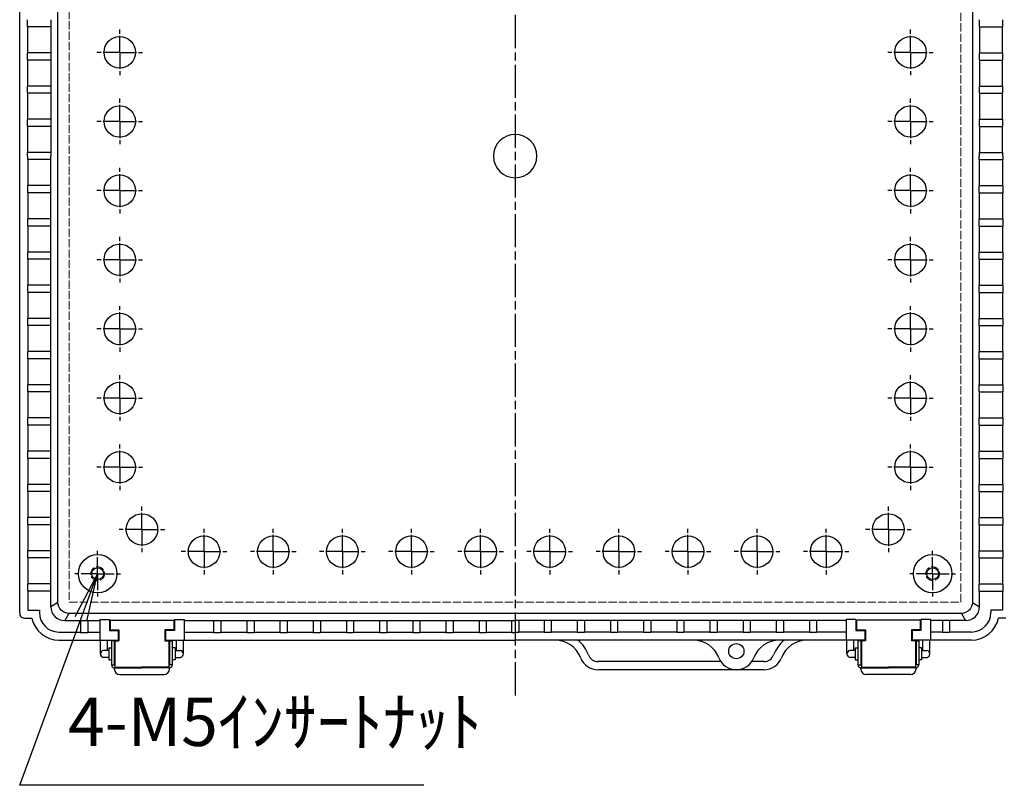
# Model space of a CAD drawing. Units: millimetres. Extents: x 0 to 4080, y 0 to 1400.
# Drawn here: x 1439 to 1795, y 413 to 690 of the extents above; entities that cross this region are included whole.
import ezdxf

# ---------------------------------------------------------------- set-up
doc = ezdxf.new("R2010")
doc.units = ezdxf.units.MM
for name, pattern in [('AM_ISO02W050x2', [3.75, 3, -0.75]), ('AM_ISO08W050', [18, 12, -1.5, 3, -1.5]), ('AM_ISO08W050x2', [9, 6, -0.75, 1.5, -0.75])]:
    doc.linetypes.add(name, pattern=pattern)
for name, color, linetype, lineweight in [('AM_5', 3, 'Continuous', 25), ('AM_7', 4, 'AM_ISO08W050', 25), ('ﾄｯﾌﾟｶﾊﾞｰ', 7, 'Continuous', 25), ('ﾎﾞﾃﾞｨｰ', 2, 'Continuous', 25), ('ﾎﾞﾃﾞｨｰ0', 2, 'AM_ISO02W050x2', 13), ('ﾗｯﾁ', 3, 'Continuous', 25), ('ﾗｯﾁ金具', 6, 'Continuous', 25)]:
    doc.layers.add(name, color=color, linetype=linetype, lineweight=lineweight)
doc.styles.add('ACISOTS', font='isocp.shx', dxfattribs={"height": 1, "bigfont": 'extfont.shx'})

# ---------------------------------------------------------------- blocks, each defined once
blk = doc.blocks.new('*S85')
at = {"layer": 'AM_5', "color": 3, "linetype": 'Continuous'}
for p, q in [((1467.48, 489.29), (1459.27, 473.66)), ((1461.43, 472.87), (1467.48, 489.29)), ((1463.59, 472.07), (1467.48, 489.29))]:
    blk.add_line(p, q, dxfattribs=at)
at = {"layer": 'AM_5', "color": 3}
for p, q in [((1439.28, 412.79), (1461.43, 472.87)), ((1585.41, 412.79), (1439.28, 412.79))]:
    blk.add_line(p, q, dxfattribs=at)
at = {"layer": 'AM_5', "color": 2, "insert": (1456.78, 421.54), "char_height": 17.5, "attachment_point": 7, "style": 'ACISOTS'}
blk.add_mtext('4-M5ｲﾝｻｰﾄﾅｯﾄ', dxfattribs=at)

msp = doc.modelspace()

# ---------------------------------------------------------------- linework, layer by layer
at = {"layer": 'AM_7'}
msp.add_line((1618.48, 835.287), (1618.48, 445.287), dxfattribs=at)
at = {"layer": 'AM_7', "linetype": 'AM_ISO08W050x2'}
for p, q in [((1475.48, 677.787), (1475.48, 686.757)), ((1761.48, 677.787), (1761.48, 686.757)), ((1475.48, 677.787), (1466.51, 677.787)), ((1475.48, 677.787), (1475.48, 668.817)), ((1475.48, 677.787), (1484.45, 677.787)), ((1761.48, 677.787), (1752.51, 677.787)), ((1761.48, 677.787), (1761.48, 668.817)), ((1761.48, 677.787), (1770.45, 677.787)), ((1475.48, 652.787), (1475.48, 661.757)), ((1761.48, 652.787), (1761.48, 661.757)), ((1475.48, 652.787), (1466.51, 652.787)), ((1475.48, 652.787), (1475.48, 643.817)), ((1475.48, 652.787), (1484.45, 652.787)), ((1761.48, 652.787), (1752.51, 652.787)), ((1761.48, 652.787), (1761.48, 643.817)), ((1761.48, 652.787), (1770.45, 652.787)), ((1475.48, 627.787), (1475.48, 636.757)), ((1761.48, 627.787), (1761.48, 636.757)), ((1475.48, 627.787), (1466.51, 627.787)), ((1475.48, 627.787), (1475.48, 618.817)), ((1475.48, 627.787), (1484.45, 627.787)), ((1761.48, 627.787), (1752.51, 627.787)), ((1761.48, 627.787), (1770.45, 627.787)), ((1761.48, 627.787), (1761.48, 618.817)), ((1475.48, 602.787), (1475.48, 611.757)), ((1761.48, 602.787), (1761.48, 611.757)), ((1475.48, 602.787), (1466.51, 602.787)), ((1475.48, 602.787), (1475.48, 593.817)), ((1475.48, 602.787), (1484.45, 602.787)), ((1761.48, 602.787), (1752.51, 602.787)), ((1761.48, 602.787), (1770.45, 602.787)), ((1761.48, 602.787), (1761.48, 593.817)), ((1475.48, 577.787), (1475.48, 586.757)), ((1761.48, 577.787), (1761.48, 586.757)), ((1475.48, 577.787), (1466.51, 577.787)), ((1475.48, 577.787), (1475.48, 568.817)), ((1475.48, 577.787), (1484.45, 577.787)), ((1761.48, 577.787), (1752.51, 577.787)), ((1761.48, 577.787), (1770.45, 577.787)), ((1761.48, 577.787), (1761.48, 568.817)), ((1475.48, 552.787), (1475.48, 561.757)), ((1761.48, 552.787), (1761.48, 561.757)), ((1475.48, 552.787), (1466.51, 552.787)), ((1475.48, 552.787), (1475.48, 543.817)), ((1475.48, 552.787), (1484.45, 552.787)), ((1761.48, 552.787), (1752.51, 552.787)), ((1761.48, 552.787), (1770.45, 552.787)), ((1761.48, 552.787), (1761.48, 543.817)), ((1475.48, 527.787), (1475.48, 536.757)), ((1761.48, 527.787), (1761.48, 536.757)), ((1475.48, 527.787), (1466.51, 527.787)), ((1475.48, 527.787), (1475.48, 518.817)), ((1475.48, 527.787), (1484.45, 527.787)), ((1761.48, 527.787), (1752.51, 527.787)), ((1761.48, 527.787), (1770.45, 527.787)), ((1761.48, 527.787), (1761.48, 518.817)), ((1483.48, 505.287), (1483.48, 514.257)), ((1753.48, 505.287), (1753.48, 514.257)), ((1505.98, 497.287), (1505.98, 506.257)), ((1530.98, 497.287), (1530.98, 506.257)), ((1555.98, 497.287), (1555.98, 506.257)), ((1580.98, 497.287), (1580.98, 506.257)), ((1605.98, 497.287), (1605.98, 506.257)), ((1630.98, 497.287), (1630.98, 506.257)), ((1655.98, 497.287), (1655.98, 506.257)), ((1680.98, 497.287), (1680.98, 506.257)), ((1705.98, 497.287), (1705.98, 506.257)), ((1730.98, 497.287), (1730.98, 506.257)), ((1483.48, 505.287), (1474.51, 505.287)), ((1483.48, 505.287), (1483.48, 496.317)), ((1483.48, 505.287), (1492.45, 505.287)), ((1753.48, 505.287), (1744.51, 505.287)), ((1753.48, 505.287), (1762.45, 505.287)), ((1753.48, 505.287), (1753.48, 496.317)), ((1467.48, 489.287), (1467.48, 498.257)), ((1505.98, 497.287), (1497.01, 497.287)), ((1505.98, 497.287), (1505.98, 488.317)), ((1505.98, 497.287), (1514.95, 497.287)), ((1530.98, 497.287), (1522.01, 497.287)), ((1530.98, 497.287), (1530.98, 488.317)), ((1530.98, 497.287), (1539.95, 497.287)), ((1555.98, 497.287), (1547.01, 497.287)), ((1555.98, 497.287), (1555.98, 488.317)), ((1555.98, 497.287), (1564.95, 497.287)), ((1580.98, 497.287), (1572.01, 497.287)), ((1580.98, 497.287), (1580.98, 488.317)), ((1580.98, 497.287), (1589.95, 497.287)), ((1605.98, 497.287), (1597.01, 497.287)), ((1605.98, 497.287), (1605.98, 488.317)), ((1605.98, 497.287), (1614.95, 497.287)), ((1630.98, 497.287), (1622.01, 497.287)), ((1630.98, 497.287), (1639.95, 497.287)), ((1630.98, 497.287), (1630.98, 488.317)), ((1655.98, 497.287), (1647.01, 497.287)), ((1655.98, 497.287), (1664.95, 497.287)), ((1655.98, 497.287), (1655.98, 488.317)), ((1680.98, 497.287), (1672.01, 497.287)), ((1680.98, 497.287), (1689.95, 497.287)), ((1680.98, 497.287), (1680.98, 488.317)), ((1705.98, 497.287), (1697.01, 497.287)), ((1705.98, 497.287), (1714.95, 497.287)), ((1705.98, 497.287), (1705.98, 488.317)), ((1730.98, 497.287), (1722.01, 497.287)), ((1730.98, 497.287), (1739.95, 497.287)), ((1730.98, 497.287), (1730.98, 488.317)), ((1769.48, 489.287), (1769.48, 498.257)), ((1467.48, 489.287), (1458.51, 489.287)), ((1467.48, 489.287), (1467.48, 480.317)), ((1467.48, 489.287), (1476.45, 489.287)), ((1769.48, 489.287), (1760.51, 489.287)), ((1769.48, 489.287), (1778.45, 489.287)), ((1769.48, 489.287), (1769.48, 480.317))]:
    msp.add_line(p, q, dxfattribs=at)
at = {"layer": 'ﾄｯﾌﾟｶﾊﾞｰ'}
for p, q in [((1692.868, 457.537), (1648.48, 457.537)), ((1708.48, 457.537), (1704.093, 457.537)), ((1678.48, 454.537), (1648.48, 454.537)), ((1708.48, 454.537), (1678.48, 454.537))]:
    msp.add_line(p, q, dxfattribs=at)
for centre, radius, start, end in [((1632.842, 455.287), 10, 20.99024, 90), ((1632.842, 455.287), 13, 20.99024, 50.28486), ((1724.119, 455.287), 13, 129.71514, 159.00976), ((1724.119, 455.287), 10, 90, 159.00976), ((1648.48, 461.287), 3.75, 200.99024, 270), ((1708.48, 461.287), 3.75, 270, 339.00976), ((1648.48, 461.287), 6.75, 200.99024, 270), ((1708.48, 461.287), 6.75, 270, 339.00976)]:
    msp.add_arc(centre, radius, start, end, dxfattribs=at)
at = {"layer": 'ﾎﾞﾃﾞｨｰ'}
for p, q in [((1439.28, 475.287), (1439.28, 805.287)), ((1442.082, 686.987), (1442.082, 689.587)), ((1450.602, 689.587), (1450.602, 686.987)), ((1786.359, 689.587), (1786.359, 686.987)), ((1794.878, 686.987), (1794.878, 689.587)), ((1450.602, 686.987), (1442.082, 686.987)), ((1442.187, 677.587), (1442.187, 686.987)), ((1450.55, 686.987), (1450.55, 677.587)), ((1786.359, 686.987), (1794.878, 686.987)), ((1786.411, 686.987), (1786.411, 677.587)), ((1794.774, 677.587), (1794.774, 686.987)), ((1442.082, 674.987), (1442.082, 677.587)), ((1450.602, 677.587), (1442.082, 677.587)), ((1450.602, 677.587), (1450.602, 674.987)), ((1786.359, 677.587), (1786.359, 674.987)), ((1786.359, 677.587), (1794.878, 677.587)), ((1794.878, 674.987), (1794.878, 677.587)), ((1450.602, 674.987), (1442.082, 674.987)), ((1442.187, 665.587), (1442.187, 674.987)), ((1450.55, 674.987), (1450.55, 665.587)), ((1786.359, 674.987), (1794.878, 674.987)), ((1786.411, 674.987), (1786.411, 665.587)), ((1794.774, 665.587), (1794.774, 674.987)), ((1442.082, 662.987), (1442.082, 665.587)), ((1450.602, 665.587), (1442.082, 665.587)), ((1450.602, 662.987), (1442.082, 662.987)), ((1442.187, 653.587), (1442.187, 662.987)), ((1450.55, 662.987), (1450.55, 653.587)), ((1450.602, 665.587), (1450.602, 662.987)), ((1786.359, 665.587), (1786.359, 662.987)), ((1786.359, 665.587), (1794.878, 665.587)), ((1786.359, 662.987), (1794.878, 662.987)), ((1786.411, 662.987), (1786.411, 653.587)), ((1794.774, 653.587), (1794.774, 662.987)), ((1794.878, 662.987), (1794.878, 665.587)), ((1442.082, 650.987), (1442.082, 653.587)), ((1450.602, 653.587), (1442.082, 653.587)), ((1450.602, 653.587), (1450.602, 650.987)), ((1786.359, 653.587), (1786.359, 650.987)), ((1786.359, 653.587), (1794.878, 653.587)), ((1794.878, 650.987), (1794.878, 653.587)), ((1450.602, 650.987), (1442.082, 650.987)), ((1442.187, 641.587), (1442.187, 650.987)), ((1450.55, 650.987), (1450.55, 641.587)), ((1786.359, 650.987), (1794.878, 650.987)), ((1786.411, 650.987), (1786.411, 641.587)), ((1794.774, 641.587), (1794.774, 650.987)), ((1442.082, 640.287), (1442.082, 641.587)), ((1450.602, 641.587), (1442.082, 641.587)), ((1450.602, 641.587), (1450.602, 640.287)), ((1786.359, 641.587), (1794.878, 641.587)), ((1786.359, 641.587), (1786.359, 640.287)), ((1794.878, 640.287), (1794.878, 641.587)), ((1442.082, 640.287), (1442.082, 638.987)), ((1450.602, 638.987), (1442.082, 638.987)), ((1442.187, 638.987), (1442.187, 629.587)), ((1450.55, 629.587), (1450.55, 638.987)), ((1450.602, 638.987), (1450.602, 640.287)), ((1786.359, 638.987), (1786.359, 640.287)), ((1786.359, 638.987), (1794.878, 638.987)), ((1786.411, 629.587), (1786.411, 638.987)), ((1794.774, 638.987), (1794.774, 629.587)), ((1794.878, 640.287), (1794.878, 638.987)), ((1442.082, 629.587), (1442.082, 626.987)), ((1450.602, 629.587), (1442.082, 629.587)), ((1450.602, 626.987), (1442.082, 626.987)), ((1442.187, 626.987), (1442.187, 617.587)), ((1450.55, 617.587), (1450.55, 626.987)), ((1450.602, 626.987), (1450.602, 629.587)), ((1786.359, 626.987), (1786.359, 629.587)), ((1786.359, 629.587), (1794.878, 629.587)), ((1786.359, 626.987), (1794.878, 626.987)), ((1786.411, 617.587), (1786.411, 626.987)), ((1794.774, 626.987), (1794.774, 617.587)), ((1794.878, 629.587), (1794.878, 626.987)), ((1442.082, 617.587), (1442.082, 614.987)), ((1450.602, 617.587), (1442.082, 617.587)), ((1450.602, 614.987), (1450.602, 617.587)), ((1786.359, 614.987), (1786.359, 617.587)), ((1786.359, 617.587), (1794.878, 617.587)), ((1794.878, 617.587), (1794.878, 614.987)), ((1450.602, 614.987), (1442.082, 614.987)), ((1442.187, 614.987), (1442.187, 605.587)), ((1450.55, 605.587), (1450.55, 614.987)), ((1786.359, 614.987), (1794.878, 614.987)), ((1786.411, 605.587), (1786.411, 614.987)), ((1794.774, 614.987), (1794.774, 605.587)), ((1442.082, 605.587), (1442.082, 602.987)), ((1450.602, 605.587), (1442.082, 605.587)), ((1450.602, 602.987), (1450.602, 605.587)), ((1786.359, 602.987), (1786.359, 605.587)), ((1786.359, 605.587), (1794.878, 605.587)), ((1794.878, 605.587), (1794.878, 602.987)), ((1450.602, 602.987), (1442.082, 602.987)), ((1442.187, 602.987), (1442.187, 593.587)), ((1450.55, 593.587), (1450.55, 602.987)), ((1786.359, 602.987), (1794.878, 602.987)), ((1786.411, 593.587), (1786.411, 602.987)), ((1794.774, 602.987), (1794.774, 593.587)), ((1442.082, 593.587), (1442.082, 590.987)), ((1450.602, 593.587), (1442.082, 593.587)), ((1450.602, 590.987), (1450.602, 593.587)), ((1786.359, 590.987), (1786.359, 593.587)), ((1786.359, 593.587), (1794.878, 593.587)), ((1794.878, 593.587), (1794.878, 590.987)), ((1450.602, 590.987), (1442.082, 590.987)), ((1442.187, 590.987), (1442.187, 581.587)), ((1450.55, 581.587), (1450.55, 590.987)), ((1786.359, 590.987), (1794.878, 590.987)), ((1786.411, 581.587), (1786.411, 590.987)), ((1794.774, 590.987), (1794.774, 581.587)), ((1442.082, 581.587), (1442.082, 578.987)), ((1450.602, 581.587), (1442.082, 581.587)), ((1450.602, 578.987), (1450.602, 581.587)), ((1786.359, 578.987), (1786.359, 581.587)), ((1786.359, 581.587), (1794.878, 581.587)), ((1794.878, 581.587), (1794.878, 578.987)), ((1450.602, 578.987), (1442.082, 578.987)), ((1442.187, 578.987), (1442.187, 569.587)), ((1450.55, 569.587), (1450.55, 578.987)), ((1786.359, 578.987), (1794.878, 578.987)), ((1786.411, 569.587), (1786.411, 578.987)), ((1794.774, 578.987), (1794.774, 569.587)), ((1442.082, 569.587), (1442.082, 566.987)), ((1450.602, 569.587), (1442.082, 569.587)), ((1450.602, 566.987), (1442.082, 566.987)), ((1442.187, 566.987), (1442.187, 557.587)), ((1450.55, 557.587), (1450.55, 566.987)), ((1450.602, 566.987), (1450.602, 569.587)), ((1786.359, 566.987), (1786.359, 569.587)), ((1786.359, 569.587), (1794.878, 569.587)), ((1786.359, 566.987), (1794.878, 566.987)), ((1786.411, 557.587), (1786.411, 566.987)), ((1794.774, 566.987), (1794.774, 557.587)), ((1794.878, 569.587), (1794.878, 566.987)), ((1442.082, 557.587), (1442.082, 554.987)), ((1450.602, 557.587), (1442.082, 557.587)), ((1450.602, 554.987), (1450.602, 557.587)), ((1786.359, 554.987), (1786.359, 557.587)), ((1786.359, 557.587), (1794.878, 557.587)), ((1794.878, 557.587), (1794.878, 554.987)), ((1450.602, 554.987), (1442.082, 554.987)), ((1442.187, 554.987), (1442.187, 545.587)), ((1450.55, 545.587), (1450.55, 554.987)), ((1786.359, 554.987), (1794.878, 554.987)), ((1786.411, 545.587), (1786.411, 554.987)), ((1794.774, 554.987), (1794.774, 545.587)), ((1442.082, 545.587), (1442.082, 542.987)), ((1450.602, 545.587), (1442.082, 545.587)), ((1450.602, 542.987), (1450.602, 545.587)), ((1786.359, 542.987), (1786.359, 545.587)), ((1786.359, 545.587), (1794.878, 545.587)), ((1794.878, 545.587), (1794.878, 542.987)), ((1450.602, 542.987), (1442.082, 542.987)), ((1442.187, 542.987), (1442.187, 533.587)), ((1450.55, 533.587), (1450.55, 542.987)), ((1786.359, 542.987), (1794.878, 542.987)), ((1786.411, 533.587), (1786.411, 542.987)), ((1794.774, 542.987), (1794.774, 533.587)), ((1442.082, 533.587), (1442.082, 530.987)), ((1450.602, 533.587), (1442.082, 533.587)), ((1450.602, 530.987), (1442.082, 530.987)), ((1442.187, 530.987), (1442.187, 521.587)), ((1450.55, 521.587), (1450.55, 530.987)), ((1450.602, 530.987), (1450.602, 533.587)), ((1786.359, 530.987), (1786.359, 533.587)), ((1786.359, 533.587), (1794.878, 533.587)), ((1786.359, 530.987), (1794.878, 530.987)), ((1786.411, 521.587), (1786.411, 530.987)), ((1794.774, 530.987), (1794.774, 521.587)), ((1794.878, 533.587), (1794.878, 530.987)), ((1442.082, 521.587), (1442.082, 518.987)), ((1450.602, 521.587), (1442.082, 521.587)), ((1450.602, 518.987), (1450.602, 521.587)), ((1786.359, 518.987), (1786.359, 521.587)), ((1786.359, 521.587), (1794.878, 521.587)), ((1794.878, 521.587), (1794.878, 518.987)), ((1450.602, 518.987), (1442.082, 518.987)), ((1442.187, 518.987), (1442.187, 509.587)), ((1450.55, 509.587), (1450.55, 518.987)), ((1786.359, 518.987), (1794.878, 518.987)), ((1786.411, 509.587), (1786.411, 518.987)), ((1794.774, 518.987), (1794.774, 509.587)), ((1442.082, 509.587), (1442.082, 506.987)), ((1450.602, 509.587), (1442.082, 509.587)), ((1450.602, 506.987), (1450.602, 509.587)), ((1786.359, 506.987), (1786.359, 509.587)), ((1786.359, 509.587), (1794.878, 509.587)), ((1794.878, 509.587), (1794.878, 506.987)), ((1450.55, 506.987), (1442.082, 506.987)), ((1442.187, 506.987), (1442.187, 497.587)), ((1450.55, 497.587), (1450.55, 506.987)), ((1786.411, 497.587), (1786.411, 506.987)), ((1786.411, 506.987), (1794.878, 506.987)), ((1794.774, 506.987), (1794.774, 497.587)), ((1442.082, 497.587), (1442.082, 494.987)), ((1450.602, 497.587), (1442.082, 497.587)), ((1450.602, 494.987), (1450.602, 497.587)), ((1786.359, 494.987), (1786.359, 497.587)), ((1786.359, 497.587), (1794.878, 497.587)), ((1794.878, 497.587), (1794.878, 494.987)), ((1450.602, 494.987), (1442.082, 494.987)), ((1442.187, 494.987), (1442.187, 485.587)), ((1450.55, 485.587), (1450.55, 494.987)), ((1786.359, 494.987), (1794.878, 494.987)), ((1786.411, 485.587), (1786.411, 494.987)), ((1794.774, 494.987), (1794.774, 485.587)), ((1442.082, 485.587), (1442.082, 482.987)), ((1450.602, 485.587), (1442.082, 485.587)), ((1450.602, 482.987), (1450.602, 485.587)), ((1786.359, 482.987), (1786.359, 485.587)), ((1786.359, 485.587), (1794.878, 485.587)), ((1794.878, 485.587), (1794.878, 482.987)), ((1450.602, 482.987), (1442.082, 482.987)), ((1442.187, 482.987), (1442.187, 476.143)), ((1450.55, 477.356), (1450.55, 482.987)), ((1786.359, 482.987), (1794.878, 482.987)), ((1786.411, 477.356), (1786.411, 482.987)), ((1794.774, 482.987), (1794.774, 476.143)), ((1453.098, 478.904), (1450.55, 477.356)), ((1783.863, 478.904), (1786.411, 477.356)), ((1442.187, 476.143), (1446.387, 476.143)), ((1446.387, 476.143), (1446.387, 475.287)), ((1457.098, 474.904), (1455.55, 472.356)), ((1779.863, 474.904), (1781.411, 472.356)), ((1790.574, 476.143), (1790.574, 475.287)), ((1794.774, 476.143), (1790.574, 476.143)), ((1441.03, 473.237), (1443.693, 473.237)), ((1455.55, 472.356), (1461.33, 472.356)), ((1461.33, 472.408), (1461.33, 468.088)), ((1461.33, 472.408), (1463.93, 472.408)), ((1463.93, 472.408), (1463.93, 468.088)), ((1463.93, 472.356), (1468.23, 472.356)), ((1468.23, 472.772), (1471.73, 472.772)), ((1468.23, 472.772), (1468.23, 465.287)), ((1471.73, 472.772), (1471.73, 468.787)), ((1495.23, 472.772), (1498.73, 472.772)), ((1495.23, 472.772), (1495.23, 468.787)), ((1498.73, 472.772), (1498.73, 465.287)), ((1498.73, 472.356), (1509.43, 472.356)), ((1509.43, 472.408), (1509.43, 468.088)), ((1509.43, 472.408), (1512.03, 472.408)), ((1512.03, 472.408), (1512.03, 468.088)), ((1512.03, 472.356), (1521.43, 472.356)), ((1521.43, 472.408), (1521.43, 468.088)), ((1521.43, 472.408), (1524.03, 472.408)), ((1524.03, 472.408), (1524.03, 468.088)), ((1524.03, 472.356), (1533.43, 472.356)), ((1533.43, 472.408), (1533.43, 468.088)), ((1533.43, 472.408), (1536.03, 472.408)), ((1536.03, 472.408), (1536.03, 468.088)), ((1536.03, 472.356), (1545.43, 472.356)), ((1545.43, 472.408), (1545.43, 468.088)), ((1545.43, 472.408), (1548.03, 472.408)), ((1548.03, 472.408), (1548.03, 468.088)), ((1548.03, 472.356), (1557.43, 472.356)), ((1557.43, 472.408), (1557.43, 468.088)), ((1557.43, 472.408), (1560.03, 472.408)), ((1560.03, 472.408), (1560.03, 468.088)), ((1560.03, 472.356), (1569.43, 472.356)), ((1569.43, 472.408), (1569.43, 468.088)), ((1569.43, 472.408), (1572.03, 472.408)), ((1572.03, 472.408), (1572.03, 468.088)), ((1572.03, 472.356), (1581.43, 472.356)), ((1581.43, 472.408), (1581.43, 468.088)), ((1581.43, 472.408), (1584.03, 472.408)), ((1584.03, 472.408), (1584.03, 468.088)), ((1584.03, 472.356), (1593.43, 472.356)), ((1593.43, 472.408), (1593.43, 468.088)), ((1593.43, 472.408), (1596.03, 472.408)), ((1596.03, 472.408), (1596.03, 468.088)), ((1596.03, 472.356), (1605.43, 472.356)), ((1605.43, 472.408), (1605.43, 468.088)), ((1605.43, 472.408), (1608.03, 472.408)), ((1608.03, 472.408), (1608.03, 468.088)), ((1608.03, 472.356), (1617.18, 472.356)), ((1617.18, 472.408), (1617.18, 468.088)), ((1617.18, 472.408), (1618.48, 472.408)), ((1619.78, 472.408), (1618.48, 472.408)), ((1619.78, 472.408), (1619.78, 468.088)), ((1628.93, 472.356), (1619.78, 472.356)), ((1628.93, 472.408), (1628.93, 468.088)), ((1631.53, 472.408), (1628.93, 472.408)), ((1631.53, 472.408), (1631.53, 468.088)), ((1640.93, 472.356), (1631.53, 472.356)), ((1640.93, 472.408), (1640.93, 468.088)), ((1643.53, 472.408), (1640.93, 472.408)), ((1643.53, 472.408), (1643.53, 468.088)), ((1652.93, 472.356), (1643.53, 472.356)), ((1652.93, 472.408), (1652.93, 468.088)), ((1655.53, 472.408), (1652.93, 472.408)), ((1655.53, 472.408), (1655.53, 468.088)), ((1664.93, 472.356), (1655.53, 472.356)), ((1664.93, 472.408), (1664.93, 468.088)), ((1667.53, 472.408), (1664.93, 472.408)), ((1667.53, 472.408), (1667.53, 468.088)), ((1676.93, 472.356), (1667.53, 472.356)), ((1676.93, 472.408), (1676.93, 468.088)), ((1679.53, 472.408), (1676.93, 472.408)), ((1679.53, 472.408), (1679.53, 468.088)), ((1688.93, 472.356), (1679.53, 472.356)), ((1688.93, 472.408), (1688.93, 468.088)), ((1691.53, 472.408), (1688.93, 472.408)), ((1691.53, 472.408), (1691.53, 468.088)), ((1700.93, 472.356), (1691.53, 472.356)), ((1700.93, 472.408), (1700.93, 468.088)), ((1703.53, 472.408), (1700.93, 472.408)), ((1703.53, 472.408), (1703.53, 468.088)), ((1712.93, 472.356), (1703.53, 472.356)), ((1712.93, 472.408), (1712.93, 468.088)), ((1715.53, 472.408), (1712.93, 472.408)), ((1715.53, 472.408), (1715.53, 468.088)), ((1724.93, 472.356), (1715.53, 472.356)), ((1724.93, 472.408), (1724.93, 468.088)), ((1727.53, 472.408), (1724.93, 472.408)), ((1727.53, 472.408), (1727.53, 468.088)), ((1738.23, 472.356), (1727.53, 472.356)), ((1738.23, 472.772), (1738.23, 465.287)), ((1741.73, 472.772), (1738.23, 472.772)), ((1741.73, 472.772), (1741.73, 468.787)), ((1765.23, 472.772), (1765.23, 468.787)), ((1768.73, 472.772), (1765.23, 472.772)), ((1768.73, 472.772), (1768.73, 465.287)), ((1773.03, 472.356), (1768.73, 472.356)), ((1773.03, 472.408), (1773.03, 468.088)), ((1775.63, 472.408), (1773.03, 472.408)), ((1775.63, 472.408), (1775.63, 468.088)), ((1781.411, 472.356), (1775.63, 472.356)), ((1795.93, 473.237), (1793.268, 473.237)), ((1453.48, 468.193), (1461.33, 468.193)), ((1461.33, 468.088), (1463.93, 468.088)), ((1463.93, 468.193), (1468.23, 468.193)), ((1471.73, 468.787), (1474.93, 468.787)), ((1474.93, 468.787), (1474.93, 465.287)), ((1495.23, 468.787), (1492.03, 468.787)), ((1492.03, 468.787), (1492.03, 465.287)), ((1498.73, 468.193), (1509.43, 468.193)), ((1509.43, 468.088), (1512.03, 468.088)), ((1512.03, 468.193), (1521.43, 468.193)), ((1521.43, 468.088), (1524.03, 468.088)), ((1524.03, 468.193), (1533.43, 468.193)), ((1533.43, 468.088), (1536.03, 468.088)), ((1536.03, 468.193), (1545.43, 468.193)), ((1545.43, 468.088), (1548.03, 468.088)), ((1548.03, 468.193), (1557.43, 468.193)), ((1557.43, 468.088), (1560.03, 468.088)), ((1560.03, 468.193), (1569.43, 468.193)), ((1569.43, 468.088), (1572.03, 468.088)), ((1572.03, 468.193), (1581.43, 468.193)), ((1581.43, 468.088), (1584.03, 468.088)), ((1584.03, 468.193), (1593.43, 468.193)), ((1593.43, 468.088), (1596.03, 468.088)), ((1596.03, 468.193), (1605.43, 468.193)), ((1605.43, 468.088), (1608.03, 468.088)), ((1608.03, 468.193), (1617.18, 468.193)), ((1617.18, 468.088), (1618.48, 468.088)), ((1619.78, 468.088), (1618.48, 468.088)), ((1628.93, 468.193), (1619.78, 468.193)), ((1631.53, 468.088), (1628.93, 468.088)), ((1640.93, 468.193), (1631.53, 468.193)), ((1643.53, 468.088), (1640.93, 468.088)), ((1652.93, 468.193), (1643.53, 468.193)), ((1655.53, 468.088), (1652.93, 468.088)), ((1664.93, 468.193), (1655.53, 468.193)), ((1667.53, 468.088), (1664.93, 468.088)), ((1676.93, 468.193), (1667.53, 468.193)), ((1679.53, 468.088), (1676.93, 468.088)), ((1688.93, 468.193), (1679.53, 468.193)), ((1691.53, 468.088), (1688.93, 468.088)), ((1700.93, 468.193), (1691.53, 468.193)), ((1703.53, 468.088), (1700.93, 468.088)), ((1712.93, 468.193), (1703.53, 468.193)), ((1715.53, 468.088), (1712.93, 468.088)), ((1724.93, 468.193), (1715.53, 468.193)), ((1727.53, 468.088), (1724.93, 468.088)), ((1738.23, 468.193), (1727.53, 468.193)), ((1741.73, 468.787), (1744.93, 468.787)), ((1744.93, 468.787), (1744.93, 465.287)), ((1765.23, 468.787), (1762.03, 468.787)), ((1762.03, 468.787), (1762.03, 465.287)), ((1773.03, 468.193), (1768.73, 468.193)), ((1775.63, 468.088), (1773.03, 468.088)), ((1783.48, 468.193), (1775.63, 468.193)), ((1453.48, 465.287), (1475.18, 465.287)), ((1491.78, 465.287), (1618.48, 465.287)), ((1745.18, 465.287), (1618.48, 465.287)), ((1783.48, 465.287), (1761.78, 465.287))]:
    msp.add_line(p, q, dxfattribs=at)
msp.add_lwpolyline([(1457.098, 805.669), (1779.863, 805.669, -0.4142136), (1783.863, 801.669), (1783.863, 478.904, -0.4142136), (1779.863, 474.904), (1457.098, 474.904, -0.4142136), (1453.098, 478.904), (1453.098, 801.669, -0.4142136)], format="xyb", close=True, dxfattribs=at)
for centre, radius in [((1475.48, 677.787), 5.7), ((1761.48, 677.787), 5.7), ((1475.48, 652.787), 5.7), ((1761.48, 652.787), 5.7), ((1475.48, 627.787), 5.7), ((1761.48, 627.787), 5.7), ((1475.48, 602.787), 5.7), ((1761.48, 602.787), 5.7), ((1475.48, 577.787), 5.7), ((1761.48, 577.787), 5.7), ((1475.48, 552.787), 5.7), ((1761.48, 552.787), 5.7), ((1475.48, 527.787), 5.7), ((1761.48, 527.787), 5.7), ((1483.48, 505.287), 5.7), ((1753.48, 505.287), 5.7), ((1505.98, 497.287), 5.7), ((1530.98, 497.287), 5.7), ((1555.98, 497.287), 5.7), ((1580.98, 497.287), 5.7), ((1605.98, 497.287), 5.7), ((1630.98, 497.287), 5.7), ((1655.98, 497.287), 5.7), ((1680.98, 497.287), 5.7), ((1705.98, 497.287), 5.7), ((1730.98, 497.287), 5.7), ((1467.48, 489.287), 6.95), ((1769.48, 489.287), 6.95), ((1467.48, 489.287), 2.15), ((1769.48, 489.287), 2.15), ((1698.48, 461.287), 2.75)]:
    msp.add_circle(centre, radius, dxfattribs=at)
for centre, radius, start, end in [((1618.48, 640.287), 7.85, 90, 270), ((1618.48, 640.287), 7.85, 270, 90), ((1455.55, 477.356), 5, 180, 270), ((1781.411, 477.356), 5, 270, 0), ((1449.28, 475.287), 10, 180, 183.35238), ((1440.795, 474.79), 1.5, 183.35238, 244.65301), ((1453.48, 475.287), 7.093, 180, 270), ((1783.48, 475.287), 7.093, 270, 0), ((1441.03, 475.287), 2.05, 244.65301, 270), ((1453.48, 475.287), 10, 191.8295, 270), ((1783.48, 475.287), 10, 270, 348.1705), ((1682.842, 455.287), 10, 20.99024, 90), ((1714.119, 455.287), 10, 90, 159.00976), ((1698.48, 461.287), 6.75, 200.99024, 339.00976)]:
    msp.add_arc(centre, radius, start, end, dxfattribs=at)
at = {"layer": 'ﾎﾞﾃﾞｨｰ0'}
for p, q in [((1457.23, 801.537), (1457.23, 479.037)), ((1779.73, 640.287), (1779.73, 801.537)), ((1779.73, 479.037), (1779.73, 640.287)), ((1457.23, 479.037), (1779.73, 479.037))]:
    msp.add_line(p, q, dxfattribs=at)
for centre in [(1467.48, 489.287), (1769.48, 489.287)]:
    msp.add_circle(centre, 2.5, dxfattribs=at)
at = {"layer": 'ﾗｯﾁ'}
for p, q in [((1471.98, 472.453), (1471.98, 469.037)), ((1471.98, 472.453), (1494.98, 472.453)), ((1494.98, 472.453), (1494.98, 469.037)), ((1764.98, 472.453), (1741.98, 472.453)), ((1741.98, 472.453), (1741.98, 469.037)), ((1764.98, 472.453), (1764.98, 469.037)), ((1471.98, 469.037), (1475.18, 469.037)), ((1475.18, 469.037), (1475.18, 465.037)), ((1494.98, 469.037), (1491.78, 469.037)), ((1491.78, 469.037), (1491.78, 465.037)), ((1741.98, 469.037), (1745.18, 469.037)), ((1745.18, 469.037), (1745.18, 465.037)), ((1764.98, 469.037), (1761.78, 469.037)), ((1761.78, 469.037), (1761.78, 465.037)), ((1473.73, 465.287), (1473.73, 455.537)), ((1473.73, 465.037), (1475.18, 465.037)), ((1491.78, 465.037), (1493.23, 465.037)), ((1493.23, 465.287), (1493.23, 455.537)), ((1743.73, 465.287), (1743.73, 455.537)), ((1745.18, 465.037), (1743.73, 465.037)), ((1763.23, 465.037), (1761.78, 465.037)), ((1763.23, 465.287), (1763.23, 455.537)), ((1473.73, 455.537), (1483.48, 455.537)), ((1493.23, 455.537), (1483.48, 455.537)), ((1743.73, 455.537), (1753.48, 455.537)), ((1763.23, 455.537), (1753.48, 455.537))]:
    msp.add_line(p, q, dxfattribs=at)
at = {"layer": 'ﾗｯﾁ金具'}
for p, q in [((1468.48, 460.287), (1468.48, 465.287)), ((1470.98, 461.537), (1470.98, 465.287)), ((1473.48, 465.037), (1472.48, 465.037)), ((1472.48, 465.037), (1472.48, 456.287)), ((1473.48, 465.037), (1473.48, 456.287)), ((1493.48, 465.037), (1494.48, 465.037)), ((1493.48, 465.037), (1493.48, 456.287)), ((1494.48, 465.037), (1494.48, 456.287)), ((1495.98, 461.537), (1495.98, 465.287)), ((1498.48, 460.287), (1498.48, 465.287)), ((1738.48, 460.287), (1738.48, 465.287)), ((1740.98, 461.537), (1740.98, 465.287)), ((1743.48, 465.037), (1742.48, 465.037)), ((1742.48, 465.037), (1742.48, 456.287)), ((1743.48, 465.037), (1743.48, 456.287)), ((1763.48, 465.037), (1764.48, 465.037)), ((1763.48, 465.037), (1763.48, 456.287)), ((1764.48, 465.037), (1764.48, 456.287)), ((1765.98, 461.537), (1765.98, 465.287)), ((1768.48, 460.287), (1768.48, 465.287)), ((1471.48, 461.537), (1469.48, 461.537)), ((1471.48, 462.437), (1472.48, 462.437)), ((1471.48, 462.437), (1471.48, 458.137)), ((1495.48, 462.437), (1494.48, 462.437)), ((1495.48, 462.437), (1495.48, 458.137)), ((1495.48, 461.537), (1497.48, 461.537)), ((1741.48, 461.537), (1739.48, 461.537)), ((1741.48, 462.437), (1742.48, 462.437)), ((1741.48, 462.437), (1741.48, 458.137)), ((1765.48, 462.437), (1764.48, 462.437)), ((1765.48, 462.437), (1765.48, 458.137)), ((1765.48, 461.537), (1767.48, 461.537)), ((1471.48, 459.037), (1469.48, 459.037)), ((1471.48, 458.137), (1472.48, 458.137)), ((1472.48, 456.287), (1473.73, 456.287)), ((1494.48, 456.287), (1493.23, 456.287)), ((1495.48, 458.137), (1494.48, 458.137)), ((1495.48, 459.037), (1497.48, 459.037)), ((1741.48, 459.037), (1739.48, 459.037)), ((1741.48, 458.137), (1742.48, 458.137)), ((1742.48, 456.287), (1743.73, 456.287)), ((1764.48, 456.287), (1763.23, 456.287)), ((1765.48, 458.137), (1764.48, 458.137)), ((1765.48, 459.037), (1767.48, 459.037)), ((1473.48, 455.287), (1483.48, 455.287)), ((1473.48, 455.287), (1473.48, 454.866)), ((1475.48, 452.866), (1491.48, 452.866)), ((1493.48, 455.287), (1483.48, 455.287)), ((1493.48, 454.866), (1493.48, 455.287)), ((1743.48, 455.287), (1753.48, 455.287)), ((1743.48, 454.866), (1743.48, 455.287)), ((1761.48, 452.866), (1745.48, 452.866)), ((1763.48, 455.287), (1753.48, 455.287)), ((1763.48, 455.287), (1763.48, 454.866))]:
    msp.add_line(p, q, dxfattribs=at)
for centre, radius, start, end in [((1469.762, 460.287), 1.281, 102.68038, 257.31962), ((1497.199, 460.287), 1.281, 282.68038, 77.31962), ((1739.762, 460.287), 1.281, 102.68038, 257.31962), ((1767.199, 460.287), 1.281, 282.68038, 77.31962), ((1473.48, 456.287), 1, 180, 270), ((1473.48, 456.287), 1, 180, 270), ((1493.48, 456.287), 1, 270, 0), ((1743.48, 456.287), 1, 180, 270), ((1763.48, 456.287), 1, 270, 0), ((1763.48, 456.287), 1, 270, 0), ((1475.48, 454.866), 2, 180, 270), ((1491.48, 454.866), 2, 270, 0), ((1745.48, 454.866), 2, 180, 270), ((1761.48, 454.866), 2, 270, 0)]:
    msp.add_arc(centre, radius, start, end, dxfattribs=at)

# ---------------------------------------------------------------- block references
at = {"layer": 'AM_5'}
msp.add_blockref('*S85', (0, 0), dxfattribs=at)

doc.saveas('drawing.dxf')
